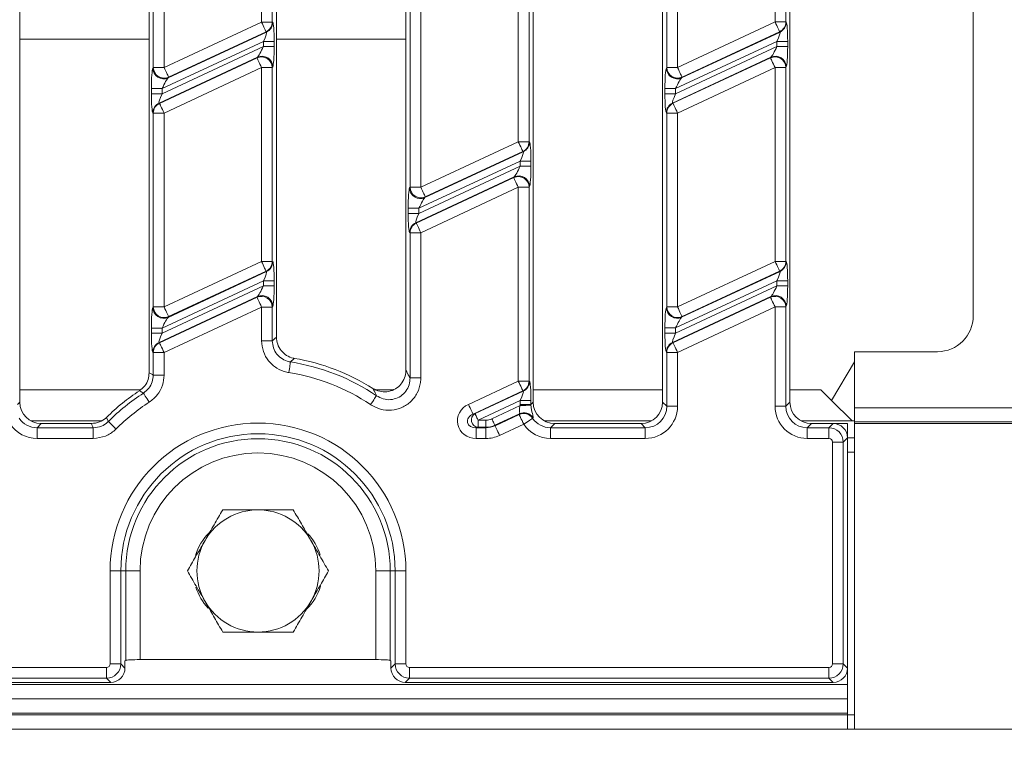
# Model space of a CAD drawing. Units: millimetres. Extents: x -1316 to 11174, y -31 to 3696.
# Drawn here: x 1252 to 1389, y 1044 to 1146 of the extents above; entities that cross this region are included whole.
import ezdxf

# ---------------------------------------------------------------- set-up
doc = ezdxf.new("R2010")
doc.units = ezdxf.units.MM
doc.header["$LTSCALE"] = 10
doc.layers.add('FORMAT', color=7, linetype='Continuous')
doc.styles.add('SLDTEXTSTYLE1', font='TXT', dxfattribs={"width": 0.7})
doc.dimstyles.new('SLDDIMSTYLE0', dxfattribs={"dimtxt": 33.930745, "dimasz": 35, "dimexe": 0, "dimexo": 0.0625, "dimgap": 8.482686, "dimtad": 1, "dimrnd": 1e-09, "dimzin": 12, "dimdsep": 46, "dimtxsty": 'SLDTEXTSTYLE1', "dimsah": 1, "dimcen": 0.09, "dimadec": 0, "dimazin": 3, "dimtfac": 1, "dimtofl": 0, "dimtmove": 0, "dimatfit": 3, "dimfxl": 0, "dimfrac": 2, "dimtolj": 1, "dimtzin": 12, "dimarcsym": 0})

# ---------------------------------------------------------------- blocks, each defined once
blk = doc.blocks.new('_D_6')
at = {"layer": 'FORMAT'}
for p, q in [((1618.37, 1079.71), (1618.37, 936.71)), ((606.37, 1064.69), (606.37, 936.71)), ((606.37, 946.71), (1618.37, 946.71))]:
    blk.add_line(p, q, dxfattribs=at)
for points in [[(606.37, 946.71), (641.37, 941.71), (641.37, 951.71)], [(1618.37, 946.71), (1583.37, 951.71), (1583.37, 941.71)]]:
    blk.add_solid(points, dxfattribs=at)
at = {"layer": 'FORMAT', "insert": (1044.82, 994.46, -206.4), "char_height": 37.042, "attachment_point": 1, "style": 'SLDTEXTSTYLE1'}
blk.add_mtext('1012', dxfattribs=at)

msp = doc.modelspace()

# ---------------------------------------------------------------- linework, layer by layer
at = {"color": 7, "linetype": 'Continuous', "lineweight": 15}
for p, q in [((1252.223, 1226.719), (1252.223, 1092.696)), ((1270.223, 1096.766), (1270.223, 1226.719)), ((1287.938, 1226.719), (1287.938, 1101.724)), ((1305.938, 1097.12), (1305.938, 1226.719)), ((1323.652, 1226.719), (1323.652, 1092.696)), ((1341.652, 1092.696), (1341.652, 1226.719)), ((1359.366, 1226.719), (1359.366, 1092.696)), ((1384.866, 1104.701), (1384.866, 1209.714)), ((1285.863, 1145.566), (1285.863, 1172.526)), ((1287.358, 1172.526), (1287.358, 1145.566)), ((1357.292, 1145.57), (1357.292, 1172.53)), ((1358.786, 1172.53), (1358.786, 1145.57)), ((1270.804, 1139.24), (1270.804, 1166.2)), ((1272.298, 1166.2), (1272.298, 1139.24)), ((1342.232, 1139.244), (1342.232, 1166.204)), ((1343.726, 1166.204), (1343.726, 1139.244)), ((1321.578, 1128.916), (1321.578, 1155.876)), ((1323.072, 1155.876), (1323.072, 1128.916)), ((1306.518, 1122.59), (1306.518, 1149.55)), ((1308.012, 1149.55), (1308.012, 1122.59)), ((1272.298, 1139.24), (1285.863, 1145.566)), ((1285.863, 1145.566), (1287.358, 1145.566)), ((1287.358, 1145.566), (1287.42, 1145.526)), ((1343.726, 1139.244), (1357.292, 1145.57)), ((1358.786, 1145.57), (1357.292, 1145.57)), ((1358.786, 1145.57), (1358.849, 1145.53)), ((1272.867, 1137.787), (1286.558, 1144.171)), ((1286.495, 1144.211), (1272.929, 1137.886)), ((1286.558, 1144.171), (1286.495, 1144.211)), ((1344.295, 1137.791), (1357.986, 1144.175)), ((1357.923, 1144.215), (1344.358, 1137.89)), ((1357.986, 1144.175), (1357.923, 1144.215)), ((1270.223, 1143.183), (1252.223, 1143.183)), ((1286.126, 1142.871), (1272.035, 1136.3)), ((1286.126, 1142.871), (1287.62, 1142.871)), ((1286.126, 1142.162), (1286.126, 1142.871)), ((1287.62, 1142.871), (1287.62, 1142.162)), ((1305.938, 1143.183), (1287.938, 1143.183)), ((1357.554, 1142.875), (1343.464, 1136.304)), ((1359.049, 1142.875), (1357.554, 1142.875)), ((1357.554, 1142.166), (1357.554, 1142.875)), ((1359.049, 1142.875), (1359.049, 1142.166)), ((1272.035, 1135.591), (1286.126, 1142.162)), ((1286.126, 1142.162), (1287.62, 1142.162)), ((1343.464, 1135.595), (1357.554, 1142.166)), ((1359.049, 1142.166), (1357.554, 1142.166)), ((1285.295, 1140.675), (1271.604, 1134.291)), ((1271.666, 1134.251), (1285.232, 1140.577)), ((1285.232, 1140.577), (1285.295, 1140.675)), ((1356.723, 1140.679), (1343.032, 1134.295)), ((1343.095, 1134.255), (1356.66, 1140.581)), ((1356.66, 1140.581), (1356.723, 1140.679)), ((1270.741, 1139.141), (1270.804, 1139.24)), ((1270.804, 1139.24), (1272.298, 1139.24)), ((1285.863, 1139.222), (1272.298, 1132.897)), ((1285.863, 1112.262), (1285.863, 1139.222)), ((1285.863, 1139.222), (1287.358, 1139.222)), ((1287.42, 1139.321), (1287.358, 1139.222)), ((1287.358, 1139.222), (1287.358, 1112.262)), ((1342.169, 1139.145), (1342.232, 1139.244)), ((1343.726, 1139.244), (1342.232, 1139.244)), ((1357.292, 1139.226), (1343.726, 1132.901)), ((1358.786, 1139.226), (1357.292, 1139.226)), ((1357.292, 1112.266), (1357.292, 1139.226)), ((1358.849, 1139.325), (1358.786, 1139.226)), ((1358.786, 1139.226), (1358.786, 1112.266)), ((1272.929, 1137.886), (1272.867, 1137.787)), ((1344.358, 1137.89), (1344.295, 1137.791)), ((1270.541, 1135.591), (1270.541, 1136.3)), ((1272.035, 1136.3), (1270.541, 1136.3)), ((1272.035, 1135.591), (1270.541, 1135.591)), ((1272.035, 1136.3), (1272.035, 1135.591)), ((1341.97, 1135.595), (1341.97, 1136.304)), ((1343.464, 1136.304), (1341.97, 1136.304)), ((1343.464, 1135.595), (1341.97, 1135.595)), ((1343.464, 1136.304), (1343.464, 1135.595)), ((1271.604, 1134.291), (1271.666, 1134.251)), ((1343.032, 1134.295), (1343.095, 1134.255)), ((1270.804, 1132.897), (1270.741, 1132.937)), ((1270.804, 1105.936), (1270.804, 1132.897)), ((1272.298, 1132.897), (1270.804, 1132.897)), ((1272.298, 1132.897), (1272.298, 1105.936)), ((1342.232, 1132.901), (1342.169, 1132.941)), ((1343.726, 1132.901), (1342.232, 1132.901)), ((1342.232, 1105.94), (1342.232, 1132.901)), ((1343.726, 1132.901), (1343.726, 1105.94)), ((1308.012, 1122.59), (1321.578, 1128.916)), ((1321.578, 1128.916), (1323.072, 1128.916)), ((1323.072, 1128.916), (1323.135, 1128.876)), ((1308.581, 1121.137), (1322.272, 1127.521)), ((1322.209, 1127.562), (1308.644, 1121.236)), ((1322.272, 1127.521), (1322.209, 1127.562)), ((1321.84, 1126.221), (1307.75, 1119.65)), ((1321.84, 1126.221), (1323.334, 1126.221)), ((1321.84, 1125.512), (1321.84, 1126.221)), ((1323.334, 1126.221), (1323.334, 1125.512)), ((1307.75, 1118.942), (1321.84, 1125.512)), ((1321.84, 1125.512), (1323.334, 1125.512)), ((1321.009, 1124.025), (1307.318, 1117.641)), ((1307.381, 1117.601), (1320.946, 1123.927)), ((1320.946, 1123.927), (1321.009, 1124.025)), ((1306.455, 1122.492), (1306.518, 1122.59)), ((1308.012, 1122.59), (1306.518, 1122.59)), ((1321.578, 1122.572), (1308.012, 1116.247)), ((1321.578, 1095.612), (1321.578, 1122.572)), ((1321.578, 1122.572), (1323.072, 1122.572)), ((1323.135, 1122.671), (1323.072, 1122.572)), ((1323.072, 1122.572), (1323.072, 1095.612)), ((1308.644, 1121.236), (1308.581, 1121.137)), ((1306.255, 1118.942), (1306.255, 1119.65)), ((1307.75, 1119.65), (1306.255, 1119.65)), ((1307.75, 1119.65), (1307.75, 1118.942)), ((1307.75, 1118.942), (1306.255, 1118.942)), ((1307.318, 1117.641), (1307.381, 1117.601)), ((1306.518, 1116.247), (1306.455, 1116.287)), ((1306.518, 1096.048), (1306.518, 1116.247)), ((1308.012, 1116.247), (1306.518, 1116.247)), ((1308.012, 1116.247), (1308.012, 1096.048)), ((1272.298, 1105.936), (1285.863, 1112.262)), ((1285.863, 1112.262), (1287.358, 1112.262)), ((1287.358, 1112.262), (1287.42, 1112.222)), ((1343.726, 1105.94), (1357.292, 1112.266)), ((1358.786, 1112.266), (1357.292, 1112.266)), ((1358.786, 1112.266), (1358.849, 1112.226)), ((1272.867, 1104.483), (1286.558, 1110.868)), ((1286.495, 1110.908), (1272.929, 1104.582)), ((1286.558, 1110.868), (1286.495, 1110.908)), ((1344.295, 1104.487), (1357.986, 1110.872)), ((1357.923, 1110.912), (1344.358, 1104.586)), ((1357.986, 1110.872), (1357.923, 1110.912)), ((1286.126, 1109.567), (1272.035, 1102.997)), ((1286.126, 1109.567), (1287.62, 1109.567)), ((1286.126, 1108.858), (1286.126, 1109.567)), ((1287.62, 1109.567), (1287.62, 1108.858)), ((1357.554, 1109.571), (1343.464, 1103.001)), ((1359.049, 1109.571), (1357.554, 1109.571)), ((1357.554, 1108.862), (1357.554, 1109.571)), ((1359.049, 1109.571), (1359.049, 1108.862)), ((1272.035, 1102.288), (1286.126, 1108.858)), ((1286.126, 1108.858), (1287.62, 1108.858)), ((1343.464, 1102.292), (1357.554, 1108.862)), ((1359.049, 1108.862), (1357.554, 1108.862)), ((1285.295, 1107.372), (1271.604, 1100.987)), ((1271.666, 1100.947), (1285.232, 1107.273)), ((1285.232, 1107.273), (1285.295, 1107.372)), ((1356.723, 1107.376), (1343.032, 1100.991)), ((1343.095, 1100.951), (1356.66, 1107.277)), ((1356.66, 1107.277), (1356.723, 1107.376)), ((1270.741, 1105.838), (1270.804, 1105.936)), ((1272.298, 1105.936), (1270.804, 1105.936)), ((1285.863, 1105.919), (1272.298, 1099.593)), ((1285.863, 1101.231), (1285.863, 1105.919)), ((1285.863, 1105.919), (1287.358, 1105.919)), ((1287.42, 1106.017), (1287.358, 1105.919)), ((1287.358, 1105.919), (1287.358, 1101.231)), ((1342.169, 1105.842), (1342.232, 1105.94)), ((1343.726, 1105.94), (1342.232, 1105.94)), ((1357.292, 1105.923), (1343.726, 1099.597)), ((1357.292, 1092.116), (1357.292, 1105.923)), ((1358.786, 1105.923), (1357.292, 1105.923)), ((1358.849, 1106.021), (1358.786, 1105.923)), ((1358.786, 1105.923), (1358.786, 1092.116)), ((1272.929, 1104.582), (1272.867, 1104.483)), ((1344.358, 1104.586), (1344.295, 1104.487)), ((1270.541, 1102.288), (1270.541, 1102.997)), ((1272.035, 1102.997), (1270.541, 1102.997)), ((1272.035, 1102.997), (1272.035, 1102.288)), ((1341.97, 1102.292), (1341.97, 1103.001)), ((1343.464, 1103.001), (1341.97, 1103.001)), ((1343.464, 1103.001), (1343.464, 1102.292)), ((1272.035, 1102.288), (1270.541, 1102.288)), ((1285.863, 1101.231), (1287.358, 1101.231)), ((1343.464, 1102.292), (1341.97, 1102.292)), ((1271.604, 1100.987), (1271.666, 1100.947)), ((1343.032, 1100.991), (1343.095, 1100.951)), ((1270.804, 1099.593), (1270.741, 1099.633)), ((1270.804, 1096.452), (1270.804, 1099.593)), ((1272.298, 1099.593), (1270.804, 1099.593)), ((1272.298, 1099.593), (1272.298, 1096.452)), ((1342.232, 1099.597), (1342.169, 1099.637)), ((1343.726, 1099.597), (1342.232, 1099.597)), ((1342.232, 1092.116), (1342.232, 1099.597)), ((1343.726, 1099.597), (1343.726, 1092.116)), ((1368.366, 1099.707), (1379.873, 1099.707)), ((1368.366, 1091.915), (1368.366, 1099.707)), ((1365.148, 1092.926), (1368.366, 1098.292)), ((1272.298, 1096.452), (1270.804, 1096.452)), ((1308.012, 1096.048), (1306.518, 1096.048)), ((1269.04, 1094.421), (1252.223, 1094.421)), ((1304.256, 1094.421), (1301.763, 1094.421)), ((1314.648, 1092.381), (1321.578, 1095.612)), ((1321.578, 1095.612), (1323.072, 1095.612)), ((1323.072, 1095.612), (1323.135, 1095.572)), ((1341.652, 1094.421), (1323.652, 1094.421)), ((1363.652, 1094.421), (1359.366, 1094.421)), ((1363.652, 1094.421), (1365.148, 1092.926)), ((1322.209, 1094.258), (1315.279, 1091.026)), ((1315.563, 1091.089), (1322.272, 1094.218)), ((1322.272, 1094.218), (1322.209, 1094.258)), ((1251.906, 1092.378), (1252.223, 1092.696)), ((1321.84, 1092.917), (1315.984, 1090.186)), ((1317.904, 1090.373), (1321.843, 1092.21)), ((1321.84, 1092.917), (1323.334, 1092.917)), ((1321.84, 1092.378), (1321.84, 1092.917)), ((1321.84, 1092.378), (1323.334, 1092.378)), ((1323.334, 1092.917), (1323.334, 1092.378)), ((1323.334, 1092.378), (1323.652, 1092.696)), ((1341.652, 1092.696), (1342.232, 1092.116)), ((1343.726, 1092.116), (1342.232, 1092.116)), ((1358.786, 1092.116), (1357.292, 1092.116)), ((1358.786, 1092.116), (1359.366, 1092.696)), ((1365.148, 1092.926), (1368.005, 1090.069)), ((1368.366, 1091.915), (1603.366, 1091.915)), ((1368.366, 1089.945), (1368.366, 1091.915)), ((1315.279, 1091.026), (1315.563, 1091.089)), ((1321.746, 1091.065), (1318.325, 1089.47)), ((1318.339, 1089.407), (1321.701, 1090.975)), ((1253.784, 1090.069), (1263.558, 1090.069)), ((1255.212, 1089.707), (1254.632, 1089.127)), ((1254.632, 1087.633), (1254.632, 1089.127)), ((1254.632, 1089.127), (1262.442, 1089.127)), ((1255.212, 1089.707), (1262.203, 1089.707)), ((1262.442, 1087.633), (1262.442, 1089.127)), ((1315.984, 1089.19), (1315.7, 1089.127)), ((1315.7, 1089.127), (1317.076, 1089.127)), ((1315.7, 1089.127), (1315.7, 1087.633)), ((1315.984, 1090.186), (1317.062, 1090.186)), ((1315.984, 1090.186), (1315.984, 1089.19)), ((1317.062, 1089.19), (1315.984, 1089.19)), ((1317.062, 1090.186), (1317.062, 1089.19)), ((1317.076, 1089.127), (1317.062, 1089.19)), ((1317.076, 1089.127), (1317.076, 1087.633)), ((1318.325, 1089.47), (1318.339, 1089.407)), ((1322.333, 1089.621), (1318.97, 1088.053)), ((1325.213, 1090.069), (1340.091, 1090.069)), ((1326.641, 1089.707), (1326.061, 1089.127)), ((1326.061, 1087.633), (1326.061, 1089.127)), ((1326.061, 1089.127), (1339.244, 1089.127)), ((1326.641, 1089.707), (1338.663, 1089.707)), ((1339.244, 1089.127), (1338.663, 1089.707)), ((1339.244, 1087.633), (1339.244, 1089.127)), ((1360.927, 1090.069), (1368.005, 1090.069)), ((1362.355, 1089.707), (1361.775, 1089.127)), ((1361.775, 1089.127), (1361.775, 1087.633)), ((1361.775, 1089.127), (1364.794, 1089.127)), ((1362.355, 1089.707), (1365.374, 1089.707)), ((1364.794, 1089.127), (1365.374, 1089.707)), ((1364.794, 1089.127), (1364.794, 1087.633)), ((1365.374, 1089.707), (1367.366, 1089.707)), ((1367.366, 1087.715), (1367.366, 1089.707)), ((1368.366, 1090.069), (1368.005, 1090.069)), ((1603.366, 1089.945), (1368.366, 1089.945)), ((1368.366, 1089.707), (1368.366, 1089.945)), ((1603.366, 1089.707), (1368.366, 1089.707)), ((1368.366, 1047.207), (1368.366, 1089.707)), ((1262.442, 1087.633), (1254.632, 1087.633)), ((1317.076, 1087.633), (1315.7, 1087.633)), ((1339.244, 1087.633), (1326.061, 1087.633)), ((1364.794, 1087.633), (1361.775, 1087.633)), ((1367.366, 1087.715), (1366.786, 1087.135)), ((1367.366, 1055.7), (1367.366, 1087.715)), ((1367.366, 1087.707), (1368.366, 1087.707)), ((1365.292, 1056.28), (1365.292, 1087.135)), ((1366.786, 1087.135), (1365.292, 1087.135)), ((1366.786, 1087.135), (1366.786, 1056.28)), ((1368.366, 1085.707), (1367.366, 1085.707)), ((1264.792, 1056.28), (1264.792, 1069.207)), ((1266.286, 1069.207), (1264.792, 1069.207)), ((1266.286, 1069.207), (1266.286, 1056.28)), ((1266.286, 1069.207), (1266.969, 1069.207)), ((1266.969, 1056.769), (1266.969, 1069.207)), ((1266.969, 1069.207), (1268.961, 1069.207)), ((1268.961, 1069.207), (1268.961, 1056.865)), ((1301.771, 1056.865), (1301.771, 1069.207)), ((1303.764, 1069.207), (1301.771, 1069.207)), ((1303.764, 1069.207), (1303.764, 1056.769)), ((1304.446, 1069.207), (1303.764, 1069.207)), ((1304.446, 1069.207), (1305.941, 1069.207)), ((1304.446, 1056.28), (1304.446, 1069.207)), ((1305.941, 1069.207), (1305.941, 1056.28)), ((1266.286, 1056.28), (1264.792, 1056.28)), ((1266.286, 1056.28), (1266.866, 1055.7)), ((1266.866, 1056.707), (1266.969, 1056.769)), ((1266.866, 1055.7), (1266.866, 1056.707)), ((1268.961, 1056.865), (1301.771, 1056.865)), ((1303.764, 1056.769), (1303.866, 1056.707)), ((1303.866, 1056.707), (1303.866, 1055.7)), ((1303.866, 1055.7), (1304.446, 1056.28)), ((1304.446, 1056.28), (1305.941, 1056.28)), ((1366.786, 1056.28), (1365.292, 1056.28)), ((1366.786, 1056.28), (1367.366, 1055.7)), ((972.439, 1055.782), (1264.294, 1055.782)), ((1264.294, 1054.288), (1264.294, 1055.782)), ((1306.439, 1055.782), (1364.794, 1055.782)), ((1306.439, 1054.288), (1306.439, 1055.782)), ((1364.794, 1054.288), (1364.794, 1055.782)), ((1367.366, 1055.7), (1367.366, 1053.407)), ((869.366, 1053.407), (1367.366, 1053.407)), ((971.859, 1053.707), (1264.874, 1053.707)), ((1264.294, 1054.288), (972.439, 1054.288)), ((1264.874, 1053.707), (1264.294, 1054.288)), ((1306.439, 1054.288), (1305.859, 1053.707)), ((1305.859, 1053.707), (1365.374, 1053.707)), ((1364.794, 1054.288), (1306.439, 1054.288)), ((1365.374, 1053.707), (1364.794, 1054.288)), ((1367.366, 1053.407), (1367.366, 1051.407)), ((869.366, 1051.407), (1367.366, 1051.407)), ((1367.366, 1049.407), (1367.366, 1051.407)), ((1367.366, 1049.407), (869.366, 1049.407)), ((869.366, 1049.207), (1367.366, 1049.207)), ((1367.366, 1049.407), (1367.366, 1049.207)), ((1367.366, 1047.207), (1367.366, 1049.207)), ((1367.366, 1049.207), (1368.366, 1049.207)), ((1367.366, 1047.207), (869.366, 1047.207)), ((1367.366, 1047.207), (1368.366, 1047.207)), ((1618.366, 1047.207), (1368.366, 1047.207))]:
    msp.add_line(p, q, dxfattribs=at)
at = {"color": 7, "linetype": 'Continuous', "lineweight": 15, "flags": 128}
for points in [[(1286.495, 1144.211), (1286.474, 1144.256), (1286.432, 1144.346), (1286.37, 1144.478), (1286.292, 1144.647), (1286.198, 1144.848), (1286.093, 1145.073), (1285.98, 1145.315), (1285.863, 1145.566)], [(1357.923, 1144.215), (1357.902, 1144.26), (1357.86, 1144.35), (1357.799, 1144.482), (1357.72, 1144.651), (1357.627, 1144.852), (1357.522, 1145.077), (1357.409, 1145.319), (1357.292, 1145.57)], [(1285.863, 1139.222), (1285.746, 1139.473), (1285.634, 1139.715), (1285.529, 1139.94), (1285.435, 1140.141), (1285.356, 1140.31), (1285.295, 1140.442), (1285.253, 1140.532), (1285.232, 1140.577)], [(1357.292, 1139.226), (1357.175, 1139.477), (1357.062, 1139.719), (1356.957, 1139.944), (1356.864, 1140.145), (1356.785, 1140.314), (1356.723, 1140.446), (1356.681, 1140.536), (1356.66, 1140.581)], [(1272.298, 1139.24), (1272.415, 1138.989), (1272.528, 1138.747), (1272.633, 1138.522), (1272.726, 1138.322), (1272.805, 1138.152), (1272.866, 1138.021), (1272.908, 1137.931), (1272.929, 1137.886)], [(1343.726, 1139.244), (1343.843, 1138.993), (1343.956, 1138.751), (1344.061, 1138.526), (1344.155, 1138.326), (1344.234, 1138.156), (1344.295, 1138.025), (1344.337, 1137.935), (1344.358, 1137.89)], [(1271.666, 1134.251), (1271.687, 1134.206), (1271.729, 1134.116), (1271.791, 1133.984), (1271.87, 1133.815), (1271.963, 1133.615), (1272.068, 1133.389), (1272.181, 1133.147), (1272.298, 1132.897)], [(1343.095, 1134.255), (1343.116, 1134.21), (1343.158, 1134.12), (1343.219, 1133.988), (1343.298, 1133.819), (1343.392, 1133.619), (1343.497, 1133.393), (1343.61, 1133.151), (1343.726, 1132.901)], [(1322.209, 1127.562), (1322.188, 1127.607), (1322.146, 1127.697), (1322.085, 1127.828), (1322.006, 1127.997), (1321.912, 1128.198), (1321.807, 1128.423), (1321.695, 1128.665), (1321.578, 1128.916)], [(1321.578, 1122.572), (1321.461, 1122.823), (1321.348, 1123.065), (1321.243, 1123.29), (1321.149, 1123.491), (1321.071, 1123.66), (1321.009, 1123.792), (1320.967, 1123.882), (1320.946, 1123.927)], [(1308.012, 1122.59), (1308.129, 1122.339), (1308.242, 1122.097), (1308.347, 1121.872), (1308.44, 1121.672), (1308.519, 1121.503), (1308.581, 1121.371), (1308.623, 1121.281), (1308.644, 1121.236)], [(1307.381, 1117.601), (1307.402, 1117.556), (1307.444, 1117.466), (1307.505, 1117.334), (1307.584, 1117.165), (1307.677, 1116.965), (1307.782, 1116.74), (1307.895, 1116.497), (1308.012, 1116.247)], [(1286.495, 1110.908), (1286.474, 1110.953), (1286.432, 1111.043), (1286.37, 1111.174), (1286.292, 1111.344), (1286.198, 1111.544), (1286.093, 1111.769), (1285.98, 1112.011), (1285.863, 1112.262)], [(1357.923, 1110.912), (1357.902, 1110.957), (1357.86, 1111.047), (1357.799, 1111.178), (1357.72, 1111.348), (1357.627, 1111.548), (1357.522, 1111.773), (1357.409, 1112.015), (1357.292, 1112.266)], [(1285.863, 1105.919), (1285.746, 1106.169), (1285.634, 1106.411), (1285.529, 1106.637), (1285.435, 1106.837), (1285.356, 1107.006), (1285.295, 1107.138), (1285.253, 1107.228), (1285.232, 1107.273)], [(1357.292, 1105.923), (1357.175, 1106.173), (1357.062, 1106.415), (1356.957, 1106.641), (1356.864, 1106.841), (1356.785, 1107.01), (1356.723, 1107.142), (1356.681, 1107.232), (1356.66, 1107.277)], [(1272.298, 1105.936), (1272.415, 1105.686), (1272.528, 1105.444), (1272.633, 1105.218), (1272.726, 1105.018), (1272.805, 1104.849), (1272.866, 1104.717), (1272.908, 1104.627), (1272.929, 1104.582)], [(1343.726, 1105.94), (1343.843, 1105.69), (1343.956, 1105.448), (1344.061, 1105.222), (1344.155, 1105.022), (1344.234, 1104.853), (1344.295, 1104.721), (1344.337, 1104.631), (1344.358, 1104.586)], [(1271.666, 1100.947), (1271.687, 1100.902), (1271.729, 1100.812), (1271.791, 1100.68), (1271.87, 1100.511), (1271.963, 1100.311), (1272.068, 1100.086), (1272.181, 1099.844), (1272.298, 1099.593)], [(1343.095, 1100.951), (1343.116, 1100.906), (1343.158, 1100.816), (1343.219, 1100.684), (1343.298, 1100.515), (1343.392, 1100.315), (1343.497, 1100.09), (1343.61, 1099.848), (1343.726, 1099.597)], [(1289.657, 1096.801), (1289.7, 1097.075), (1289.741, 1097.339), (1289.779, 1097.584), (1289.813, 1097.803), (1289.842, 1097.987), (1289.864, 1098.131), (1289.879, 1098.229), (1289.887, 1098.278)], [(1322.209, 1094.258), (1322.188, 1094.303), (1322.146, 1094.393), (1322.085, 1094.525), (1322.006, 1094.694), (1321.912, 1094.894), (1321.807, 1095.119), (1321.695, 1095.361), (1321.578, 1095.612)], [(1270.243, 1092.683), (1270.093, 1092.916), (1269.948, 1093.14), (1269.814, 1093.349), (1269.694, 1093.535), (1269.593, 1093.692), (1269.514, 1093.814), (1269.46, 1093.898), (1269.434, 1093.94)], [(1301.017, 1092.335), (1301.172, 1092.564), (1301.322, 1092.786), (1301.461, 1092.991), (1301.585, 1093.175), (1301.689, 1093.329), (1301.771, 1093.449), (1301.826, 1093.532), (1301.854, 1093.573)], [(1315.279, 1091.026), (1315.258, 1091.071), (1315.216, 1091.161), (1315.155, 1091.293), (1315.076, 1091.462), (1314.983, 1091.663), (1314.878, 1091.888), (1314.765, 1092.13), (1314.648, 1092.381)], [(1321.843, 1092.21), (1322.119, 1092.22), (1322.385, 1092.23), (1322.633, 1092.239), (1322.854, 1092.248), (1323.041, 1092.255), (1323.186, 1092.26), (1323.286, 1092.264), (1323.336, 1092.266)], [(1264.302, 1090.568), (1264.531, 1090.059), (1264.556, 1090.003)], [(1315.984, 1090.186), (1315.906, 1090.353), (1315.83, 1090.515), (1315.76, 1090.665), (1315.698, 1090.799), (1315.646, 1090.911), (1315.605, 1090.999), (1315.577, 1091.059), (1315.563, 1091.089)], [(1317.904, 1090.373), (1317.982, 1090.206), (1318.057, 1090.045), (1318.127, 1089.894), (1318.19, 1089.761), (1318.242, 1089.648), (1318.283, 1089.56), (1318.311, 1089.5), (1318.325, 1089.47)], [(1322.333, 1089.621), (1322.216, 1089.872), (1322.103, 1090.114), (1321.998, 1090.339), (1321.905, 1090.539), (1321.826, 1090.709), (1321.764, 1090.84), (1321.722, 1090.93), (1321.701, 1090.975)], [(1322.333, 1089.621), (1322.558, 1089.771), (1322.775, 1089.917), (1322.978, 1090.052), (1323.16, 1090.174), (1323.315, 1090.277), (1323.437, 1090.359), (1323.524, 1090.417), (1323.571, 1090.448)], [(1265.613, 1088.947), (1265.418, 1089.143), (1265.229, 1089.331), (1265.053, 1089.507), (1264.896, 1089.663), (1264.764, 1089.795), (1264.662, 1089.898), (1264.591, 1089.968), (1264.556, 1090.003)], [(1318.339, 1089.407), (1318.36, 1089.362), (1318.402, 1089.272), (1318.463, 1089.141), (1318.542, 1088.971), (1318.636, 1088.771), (1318.741, 1088.546), (1318.854, 1088.304), (1318.97, 1088.053)]]:
    msp.add_lwpolyline(points, dxfattribs=at)
at = {"color": 7, "linetype": 'Continuous', "lineweight": 15}
for centre, radius, start, end in [((1285.851, 1145.573), 1.507, 295.29833, 359.7015), ((1285.914, 1145.533), 1.507, 295.29866, 359.70146), ((1357.28, 1145.577), 1.507, 295.29668, 359.70344), ((1357.342, 1145.537), 1.507, 295.29693, 359.7029), ((1285.848, 1139.198), 1.51, 0.91793, 114.08175), ((1285.911, 1139.297), 1.51, 0.9177, 114.08199), ((1357.277, 1139.202), 1.51, 0.9173, 114.08266), ((1357.339, 1139.301), 1.51, 0.9173, 114.08266), ((1272.25, 1139.166), 1.51, 180.91795, 294.08239), ((1272.313, 1139.264), 1.51, 180.91795, 294.08239), ((1343.679, 1139.17), 1.51, 180.91709, 294.08259), ((1343.742, 1139.268), 1.51, 180.91792, 294.08212), ((1272.247, 1132.929), 1.507, 115.29833, 179.7015), ((1272.31, 1132.889), 1.507, 115.29866, 179.70146), ((1343.676, 1132.933), 1.507, 115.29808, 179.70294), ((1343.739, 1132.893), 1.507, 115.29833, 179.7015), ((1321.565, 1128.924), 1.507, 295.29833, 359.7015), ((1321.628, 1128.884), 1.507, 295.2982, 359.70163), ((1321.562, 1122.548), 1.51, 0.91728, 114.0824), ((1321.625, 1122.647), 1.51, 0.91772, 114.08225), ((1307.965, 1122.516), 1.51, 180.91795, 294.08239), ((1308.028, 1122.614), 1.51, 180.91821, 294.08212), ((1307.962, 1116.279), 1.507, 115.29833, 179.7015), ((1308.024, 1116.239), 1.507, 115.29866, 179.70146), ((1285.851, 1112.27), 1.507, 295.29878, 359.70134), ((1285.914, 1112.23), 1.507, 295.29878, 359.70134), ((1357.28, 1112.274), 1.507, 295.2959, 359.70365), ((1357.342, 1112.234), 1.507, 295.29738, 359.70273), ((1285.848, 1105.894), 1.51, 0.91775, 114.08251), ((1285.911, 1105.993), 1.51, 0.91775, 114.08251), ((1357.277, 1105.898), 1.51, 0.91776, 114.08193), ((1357.339, 1105.997), 1.51, 0.91728, 114.0824), ((1272.25, 1105.862), 1.51, 180.91792, 294.08212), ((1272.313, 1105.96), 1.51, 180.91792, 294.08212), ((1343.679, 1105.866), 1.51, 180.91709, 294.08259), ((1343.742, 1105.964), 1.51, 180.91792, 294.08212), ((1272.247, 1099.625), 1.507, 115.29853, 179.70159), ((1272.31, 1099.585), 1.507, 115.29878, 179.70134), ((1343.676, 1099.629), 1.507, 115.29712, 179.70332), ((1343.739, 1099.589), 1.507, 115.29853, 179.70159), ((1285.366, 1069.207), 30, 57.79177, 80.29685), ((1285.366, 1069.207), 29.42, 55.91386, 81.16089), ((1285.366, 1069.207), 27.926, 55.91386, 81.16089), ((1321.565, 1095.62), 1.507, 295.29853, 359.70159), ((1321.628, 1095.58), 1.507, 295.29853, 359.70159), ((1285.366, 1069.207), 30, 123.34148, 134.60036), ((1285.366, 1069.207), 29.42, 122.79031, 135.01945), ((1285.366, 1069.207), 27.926, 122.79031, 135.01945), ((1316.064, 1090.204), 1.017, 119.54079, 265.4597), ((1322.323, 1089.6), 1.509, 34.20852, 114.30688), ((1322.367, 1089.69), 1.509, 33.7932, 114.30494), ((1285.366, 1069.207), 20.574, 0, 180), ((1285.366, 1069.207), 19.08, 0, 180), ((1285.366, 1069.207), 18.397, 0, 180), ((1285.366, 1069.207), 16.405, 0, 180), ((1285.366, 1069.207), 8.5, 90, 150), ((1285.366, 1069.207), 8.5, 30, 90), ((1283.866, 1069.207), 7.5, 134.60338, 163.50013), ((1286.866, 1069.207), 7.5, 17.60937, 43.67874), ((1285.366, 1069.207), 8.5, 150, 210), ((1285.366, 1069.207), 8.5, 330, 30), ((1286.866, 1069.207), 7.5, 314.60338, 343.50013), ((1283.866, 1069.207), 7.5, 197.60937, 223.67874), ((1285.366, 1069.207), 8.5, 210, 270), ((1285.366, 1069.207), 8.5, 270, 330)]:
    msp.add_arc(centre, radius, start, end, dxfattribs=at)
for centre, major_axis, ratio, start_param, end_param in [((1287.401, 1142.769), (0.008, 2.76), 0.0791827, 4.7495797, 6.2331096), ((1358.83, 1142.773), (0.008, 2.76), 0.0791827, 4.7495797, 6.2331096), ((1285.907, 1142.769), (0.656, 1.401), 0.1008528, 4.8323147, 6.3158446), ((1357.336, 1142.773), (0.656, 1.401), 0.1008528, 4.8323147, 6.3158446), ((1285.907, 1142.06), (0.656, 1.401), 0.1008528, 3.3487849, 4.8323147), ((1287.401, 1142.06), (0.008, 2.76), 0.0791827, 3.2660499, 4.7495797), ((1357.336, 1142.064), (0.656, 1.401), 0.1008528, 3.3487849, 4.8323147), ((1358.83, 1142.064), (0.008, 2.76), 0.0791827, 3.2660499, 4.7495797), ((1270.76, 1136.402), (0.008, 2.76), 0.0791827, 0.1244572, 1.6079871), ((1342.188, 1136.406), (0.008, 2.76), 0.0791827, 0.1244572, 1.6079871), ((1272.254, 1136.402), (0.656, 1.401), 0.1008528, 0.2071922, 1.6907221), ((1343.683, 1136.406), (0.656, 1.401), 0.1008528, 0.2071922, 1.6907221), ((1270.76, 1135.693), (0.008, 2.76), 0.0791827, 1.6079871, 3.091517), ((1272.254, 1135.693), (0.656, 1.401), 0.1008528, 1.6907221, 3.174252), ((1342.188, 1135.697), (0.008, 2.76), 0.0791827, 1.6079871, 3.091517), ((1343.683, 1135.697), (0.656, 1.401), 0.1008528, 1.6907221, 3.174252), ((1323.116, 1126.119), (0.008, 2.76), 0.0791827, 4.7495797, 6.2331096), ((1321.621, 1126.119), (0.656, 1.401), 0.1008528, 4.8323147, 6.3158446), ((1321.621, 1125.41), (0.656, 1.401), 0.1008528, 3.3487849, 4.8323147), ((1323.116, 1125.41), (0.008, 2.76), 0.0791827, 3.2660499, 4.7495797), ((1306.474, 1119.752), (0.008, 2.76), 0.0791827, 0.1244572, 1.6079871), ((1307.968, 1119.752), (0.656, 1.401), 0.1008528, 0.2071922, 1.6907221), ((1306.474, 1119.044), (0.008, 2.76), 0.0791827, 1.6079871, 3.091517), ((1307.968, 1119.044), (0.656, 1.401), 0.1008528, 1.6907221, 3.174252), ((1287.401, 1109.465), (0.008, 2.76), 0.0791827, 4.7495797, 6.2331096), ((1358.83, 1109.469), (0.008, 2.76), 0.0791827, 4.7495797, 6.2331096), ((1285.907, 1109.465), (0.656, 1.401), 0.1008528, 4.8323147, 6.3158446), ((1357.336, 1109.469), (0.656, 1.401), 0.1008528, 4.8323147, 6.3158446), ((1285.907, 1108.756), (0.656, 1.401), 0.1008528, 3.3487849, 4.8323147), ((1287.401, 1108.756), (0.008, 2.76), 0.0791827, 3.2660499, 4.7495797), ((1357.336, 1108.76), (0.656, 1.401), 0.1008528, 3.3487849, 4.8323147), ((1358.83, 1108.76), (0.008, 2.76), 0.0791827, 3.2660499, 4.7495797), ((1270.76, 1103.099), (0.008, 2.76), 0.0791827, 0.1244572, 1.6079871), ((1342.188, 1103.103), (0.008, 2.76), 0.0791827, 0.1244572, 1.6079871), ((1272.254, 1103.099), (0.656, 1.401), 0.1008528, 0.2071922, 1.6907221), ((1343.683, 1103.103), (0.656, 1.401), 0.1008528, 0.2071922, 1.6907221), ((1379.859, 1104.714), (3.545, -3.545), 0.9972647, 5.4991567, 7.0672139), ((1270.76, 1102.39), (0.008, 2.76), 0.0791827, 1.6079871, 3.091517), ((1272.254, 1102.39), (0.656, 1.401), 0.1008528, 1.6907221, 3.174252), ((1342.188, 1102.394), (0.008, 2.76), 0.0791827, 1.6079871, 3.091517), ((1343.683, 1102.394), (0.656, 1.401), 0.1008528, 1.6907221, 3.174252), ((1323.116, 1092.815), (0.008, 2.76), 0.0791827, 4.7495797, 6.2331096), ((1321.621, 1092.815), (0.656, 1.401), 0.1008528, 4.8323147, 6.3158446), ((1255.235, 1092.719), (-2.137, -2.137), 0.9924325, 5.5015852, 7.0647854), ((1315.786, 1090.143), (2.633, 0.584), 0.9271223, 1.8055103, 4.477675), ((1326.357, 1092.413), (-3.206, -3.206), 0.9924325, 5.5015852, 5.5388978), ((1326.357, 1092.413), (2.154, 2.154), 0.9850067, 2.3599926, 2.3973051), ((1326.663, 1092.719), (-2.137, -2.137), 0.9924325, 5.5015852, 7.0647854), ((1338.641, 1092.719), (2.137, -2.137), 0.9924325, 5.5015852, 7.0647854), ((1339.209, 1092.15), (3.206, -3.206), 0.9924325, 5.5015852, 7.0647854), ((1339.209, 1092.15), (2.154, -2.154), 0.9850067, 5.5015852, 7.0647854), ((1361.809, 1092.15), (-3.206, -3.206), 0.9924325, 5.5015852, 7.0647854), ((1361.809, 1092.15), (2.154, 2.154), 0.9850067, 2.3599926, 3.9231927), ((1362.378, 1092.719), (-2.137, -2.137), 0.9924325, 5.5015852, 7.0647854), ((1254.666, 1092.15), (2.154, 2.154), 0.9850067, 2.9474849, 3.9231927), ((1315.786, 1090.143), (1.275, 0.283), 0.765795, 1.8055103, 4.477675), ((1317.059, 1092.194), (-0.435, 1.96), 0.9960088, 2.92427, 3.3589153), ((1326.824, 1094.865), (7.649, 12.887), 0.1759745, 1.9724749, 1.9797597), ((1327.455, 1093.511), (7.858, 11.495), 0.1128558, 1.9093534, 1.9166382), ((1326.095, 1092.15), (2.154, 2.154), 0.9850067, 2.9466706, 3.9231927), ((1254.666, 1092.15), (-3.206, -3.206), 0.9924325, 6.0890775, 7.0647854), ((1317.059, 1092.194), (-0.65, 2.933), 0.9986607, 2.92427, 3.3589153), ((1317.068, 1092.15), (-0.655, 2.952), 0.9920572, 2.92427, 3.3589153), ((1326.095, 1092.15), (-3.206, -3.206), 0.9924325, 6.0882632, 7.0647854), ((1364.79, 1087.131), (-1.414, 1.414), 0.9962307, 3.9307889, 5.493989), ((1365.359, 1087.7), (1.425, 1.425), 0.9924325, 5.5015852, 7.0647854), ((1317.068, 1092.15), (-0.978, 4.411), 0.9960088, 2.92427, 3.3589153), ((1364.79, 1087.131), (0.356, 0.356), 0.9924325, 5.5015852, 7.0647854), ((1264.29, 1056.284), (0.356, -0.356), 0.9924325, 5.5015852, 7.0647854), ((1264.29, 1056.284), (1.414, 1.414), 0.9962307, 3.9307889, 5.493989), ((1268.961, 1056.76), (2, 0), 0.0524078, 1.5707963, 3.0543262), ((1301.771, 1056.76), (2, 0), 0.0524078, 0.0872665, 1.5707963), ((1306.443, 1056.284), (-1.414, 1.414), 0.9962307, 0.7891963, 2.3523964), ((1306.443, 1056.284), (0.356, 0.356), 0.9924325, 2.3599926, 3.9231927), ((1364.79, 1056.284), (-0.356, 0.356), 0.9924325, 2.3599926, 3.9231927), ((1364.79, 1056.284), (1.414, 1.414), 0.9962307, 3.9307889, 5.493989), ((1264.859, 1055.715), (1.425, -1.425), 0.9924325, 5.5015852, 7.0647854), ((1305.874, 1055.715), (1.425, 1.425), 0.9924325, 2.3599926, 3.9231927), ((1365.359, 1055.715), (-1.425, 1.425), 0.9924325, 2.3599926, 3.9231927)]:
    msp.add_ellipse(centre, major_axis=major_axis, ratio=ratio, start_param=start_param, end_param=end_param, dxfattribs=at)
for points, knots in [([(1289.657, 1096.801), (1289.558, 1096.819), (1288.965, 1096.924), (1287.922, 1097.358), (1286.785, 1098.374), (1286.012, 1099.717), (1285.913, 1100.726), (1285.863, 1101.231)], [0, 0, 0, 0, 0.0481131, 0.2856252, 0.523267, 0.7616506, 1, 1, 1, 1]), ([(1287.358, 1101.231), (1287.428, 1101.291), (1287.622, 1101.457), (1287.815, 1101.62), (1287.938, 1101.724)], [0, 0, 0, 0, 0.3648619, 1, 1, 1, 1]), ([(1287.358, 1101.231), (1287.39, 1100.894), (1287.453, 1100.22), (1287.968, 1099.323), (1288.727, 1098.646), (1289.424, 1098.358), (1289.82, 1098.29), (1289.887, 1098.278)], [0, 0, 0, 0, 0.2385828, 0.4767635, 0.714159, 0.9517915, 1, 1, 1, 1]), ([(1287.938, 1101.724), (1287.971, 1101.388), (1288.037, 1100.715), (1288.552, 1099.819), (1289.31, 1099.142), (1289.991, 1098.859), (1290.371, 1098.788), (1290.423, 1098.778)], [0, 0, 0, 0, 0.2409092, 0.4818541, 0.7220662, 0.9621757, 1, 1, 1, 1]), ([(1290.423, 1098.778), (1290.309, 1098.673), (1290.13, 1098.507), (1289.952, 1098.339), (1289.887, 1098.278)], [0, 0, 0, 0, 0.6351405, 1, 1, 1, 1]), ([(1301.356, 1094.591), (1301.662, 1094.437), (1302.273, 1094.13), (1303.315, 1094.088), (1304.296, 1094.372), (1305.121, 1094.969), (1305.697, 1095.801), (1305.919, 1096.563), (1305.934, 1097.008), (1305.938, 1097.12)], [0, 0, 0, 0, 0.1598236, 0.3197221, 0.4777839, 0.6340585, 0.7900507, 0.9473398, 1, 1, 1, 1]), ([(1305.938, 1097.12), (1306.089, 1096.843), (1306.283, 1096.49), (1306.476, 1096.127), (1306.518, 1096.048)], [0, 0, 0, 0, 0.7836355, 1, 1, 1, 1]), ([(1268.877, 1094.27), (1269.139, 1094.482), (1269.662, 1094.907), (1270.133, 1095.808), (1270.194, 1096.454), (1270.223, 1096.766)], [0, 0, 0, 0, 0.34109491, 0.68221606, 1, 1, 1, 1]), ([(1269.434, 1093.94), (1269.697, 1094.149), (1270.225, 1094.567), (1270.711, 1095.474), (1270.773, 1096.13), (1270.804, 1096.452)], [0, 0, 0, 0, 0.3379074, 0.6756193, 1, 1, 1, 1]), ([(1270.223, 1096.766), (1270.343, 1096.702), (1270.536, 1096.598), (1270.729, 1096.492), (1270.804, 1096.452)], [0, 0, 0, 0, 0.6157461, 1, 1, 1, 1]), ([(1272.298, 1096.452), (1272.251, 1095.97), (1272.156, 1094.985), (1271.428, 1093.627), (1270.638, 1092.998), (1270.243, 1092.683)], [0, 0, 0, 0, 0.3243046, 0.6621639, 1, 1, 1, 1]), ([(1308.012, 1096.048), (1308.003, 1095.831), (1307.972, 1095.114), (1307.586, 1093.935), (1306.683, 1092.717), (1305.417, 1091.863), (1303.932, 1091.484), (1302.371, 1091.599), (1301.468, 1092.09), (1301.017, 1092.335)], [0, 0, 0, 0, 0.06715086, 0.22185311, 0.37526358, 0.52905175, 0.68476803, 0.84242409, 1, 1, 1, 1]), ([(1301.854, 1093.573), (1302.157, 1093.405), (1302.76, 1093.07), (1303.806, 1092.984), (1304.801, 1093.233), (1305.645, 1093.805), (1306.244, 1094.626), (1306.495, 1095.419), (1306.513, 1095.902), (1306.518, 1096.048)], [0, 0, 0, 0, 0.1586294, 0.3162509, 0.4711409, 0.623975, 0.7769895, 0.9322811, 1, 1, 1, 1]), ([(1301.854, 1093.573), (1301.819, 1093.647), (1301.653, 1093.992), (1301.487, 1094.328), (1301.356, 1094.591)], [0, 0, 0, 0, 0.21634694, 1, 1, 1, 1]), ([(1269.434, 1093.94), (1269.362, 1093.982), (1269.177, 1094.093), (1268.992, 1094.202), (1268.877, 1094.27)], [0, 0, 0, 0, 0.3842531, 1, 1, 1, 1]), ([(1321.746, 1091.065), (1321.759, 1091.086), (1321.788, 1091.134), (1321.759, 1091.292), (1321.717, 1091.547), (1321.728, 1091.771), (1321.769, 1091.993), (1321.807, 1092.105), (1321.843, 1092.21)], [0, 0, 0, 0, 0.1601374, 0.3671361, 0.5707761, 0.7833642, 0.7957099, 1, 1, 1, 1]), ([(1323.336, 1092.266), (1323.347, 1092.116), (1323.372, 1091.761), (1323.481, 1091.277), (1323.591, 1090.883), (1323.651, 1090.633), (1323.631, 1090.561), (1323.622, 1090.529)], [0, 0, 0, 0, 0.1423687, 0.3377723, 0.5539603, 0.8008878, 1, 1, 1, 1]), ([(1262.203, 1089.707), (1262.59, 1089.751), (1263.314, 1089.832), (1263.985, 1090.266), (1264.264, 1090.532), (1264.302, 1090.568)], [0, 0, 0, 0, 0.499443, 0.9330591, 1, 1, 1, 1]), ([(1262.442, 1089.127), (1262.411, 1089.203), (1262.331, 1089.396), (1262.252, 1089.589), (1262.203, 1089.707)], [0, 0, 0, 0, 0.389628, 1, 1, 1, 1]), ([(1262.442, 1089.127), (1262.833, 1089.171), (1263.561, 1089.253), (1264.237, 1089.694), (1264.517, 1089.965), (1264.556, 1090.003)], [0, 0, 0, 0, 0.4993946, 0.9289614, 1, 1, 1, 1]), ([(1265.613, 1088.947), (1265.554, 1088.89), (1265.133, 1088.484), (1264.12, 1087.824), (1263.029, 1087.7), (1262.442, 1087.633)], [0, 0, 0, 0, 0.0710008, 0.5005997, 1, 1, 1, 1]), ([(1280.459, 1077.707), (1280.06, 1077.017), (1279.256, 1075.624), (1278.425, 1074.184), (1278.005, 1073.457)], [0, 0, 0, 0, 0.4954572, 1, 1, 1, 1]), ([(1285.366, 1077.707), (1284.025, 1077.707), (1282.364, 1077.707), (1280.767, 1077.707), (1280.459, 1077.707)], [0, 0, 0, 0, 0.8072508, 1, 1, 1, 1]), ([(1290.274, 1077.707), (1289.007, 1077.707), (1287.388, 1077.707), (1285.728, 1077.707), (1285.366, 1077.707)], [0, 0, 0, 0, 0.7824544, 1, 1, 1, 1]), ([(1292.728, 1073.457), (1292.669, 1073.558), (1292.229, 1074.321), (1291.398, 1075.759), (1290.651, 1077.054), (1290.274, 1077.707)], [0, 0, 0, 0, 0.0700885, 0.5307828, 1, 1, 1, 1]), ([(1278.005, 1073.457), (1277.947, 1073.357), (1277.506, 1072.594), (1276.676, 1071.155), (1275.929, 1069.861), (1275.551, 1069.207)], [0, 0, 0, 0, 0.0700861, 0.5307841, 1, 1, 1, 1]), ([(1295.181, 1069.207), (1294.783, 1069.898), (1293.978, 1071.291), (1293.147, 1072.731), (1292.728, 1073.457)], [0, 0, 0, 0, 0.4954574, 1, 1, 1, 1]), ([(1275.551, 1069.207), (1275.95, 1068.517), (1276.754, 1067.124), (1277.586, 1065.684), (1278.005, 1064.957)], [0, 0, 0, 0, 0.495458, 1, 1, 1, 1]), ([(1292.728, 1064.957), (1292.786, 1065.058), (1293.226, 1065.821), (1294.057, 1067.259), (1294.804, 1068.554), (1295.181, 1069.207)], [0, 0, 0, 0, 0.0700899, 0.530782, 1, 1, 1, 1]), ([(1278.005, 1064.957), (1278.063, 1064.857), (1278.504, 1064.094), (1279.334, 1062.655), (1280.082, 1061.361), (1280.459, 1060.707)], [0, 0, 0, 0, 0.0700873, 0.5307835, 1, 1, 1, 1]), ([(1290.274, 1060.707), (1290.672, 1061.398), (1291.477, 1062.791), (1292.308, 1064.231), (1292.728, 1064.957)], [0, 0, 0, 0, 0.495458, 1, 1, 1, 1]), ([(1280.459, 1060.707), (1280.767, 1060.707), (1282.364, 1060.707), (1284.025, 1060.707), (1285.366, 1060.707)], [0, 0, 0, 0, 0.1927492, 1, 1, 1, 1]), ([(1285.366, 1060.707), (1285.728, 1060.707), (1287.388, 1060.707), (1289.007, 1060.707), (1290.274, 1060.707)], [0, 0, 0, 0, 0.2175456, 1, 1, 1, 1])]:
    msp.add_open_spline(points, degree=3, knots=knots, dxfattribs=at)

# ---------------------------------------------------------------- dimensions: what is measured, and where the dimension line sits
at = {"layer": 'FORMAT'}
dim = msp.add_linear_dim(base=(1618.366, 946.707), p1=(606.366, 1074.693), p2=(1618.366, 1089.707), dimstyle='SLDDIMSTYLE0', dxfattribs=at)
dim.commit()
dim.dimension.update_dxf_attribs({"geometry": '_D_6', "text_midpoint": (1093.045, 946.707), "dimtype": 160})

doc.saveas('drawing.dxf')
